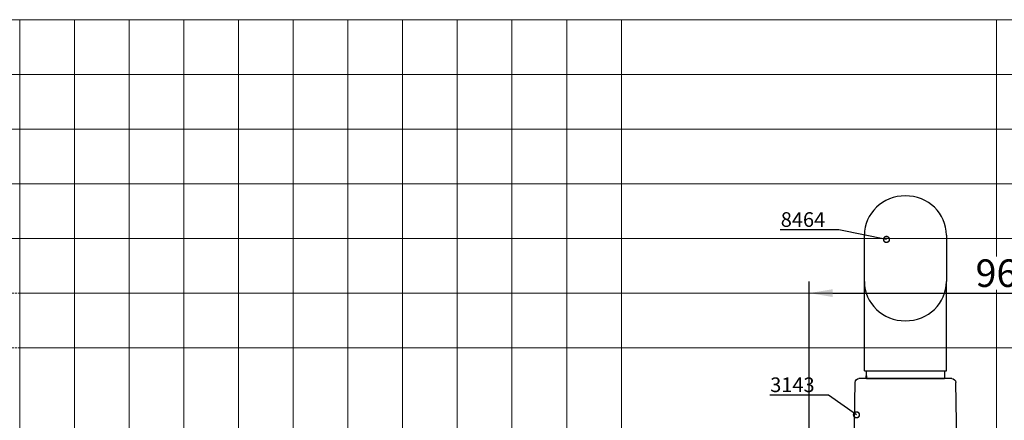
# Model space of a CAD drawing. Units: millimetres. Extents: x 347486 to 401802, y -15000 to -6000.
# Drawn here: x 376486 to 376738, y -14319 to -14217 of the extents above; entities that cross this region are included whole.
import ezdxf
from ezdxf import colors
from ezdxf.entities.mleader import LeaderData, LeaderLine
from ezdxf.math import Vec2, Vec3
from ezdxf.xclip import XClip

# ---------------------------------------------------------------- set-up
doc = ezdxf.new("R2010")
doc.units = ezdxf.units.MM
doc.header["$XCLIPFRAME"] = 0
doc.linetypes.add('DASHED', pattern=[0.75, 0.5, -0.25])
doc.layers.add('0_Hulplijnen', color=11, linetype='Continuous', lineweight=5, plot=False, transparency=0.5)
doc.layers.add('1_Bemating', color=10, linetype='Continuous', lineweight=13)
doc.layers.add('2_lijn_0.25', color=6, linetype='Continuous', lineweight=25)
doc.styles.add('ARIAL', font='arial.ttf')
doc.dimstyles.new('META1_3', dxfattribs={"dimscale": 3, "dimtxt": 2.35, "dimasz": 2, "dimexe": 1, "dimexo": 1, "dimgap": 0.5, "dimtad": 1, "dimdec": 0, "dimrnd": 0.1, "dimzin": 12, "dimtxsty": 'ARIAL', "dimcen": 5, "dimclrd": 256, "dimclre": 149, "dimclrt": 7, "dimadec": 1, "dimazin": 3, "dimtp": 0.1, "dimtm": 0.1, "dimtfac": 1, "dimtdec": 0, "dimtix": 1, "dimtmove": 1, "dimatfit": 1, "dimfxl": 1, "dimtfill": 1, "dimtolj": 1, "dimtzin": 0, "dimarcsym": 0})

# ---------------------------------------------------------------- blocks, each defined once
blk = doc.blocks.new('hulpkader 4')
at = {"layer": '0_Hulplijnen', "linetype": 'Continuous'}
for p, q in [((-84, -500), (-84, 0)), ((-70, -500), (-70, 0)), ((-56, -500), (-56, 0)), ((-42, -500), (-42, 0)), ((-28, -500), (-28, 0)), ((-14, -500), (-14, 0)), ((-283, -500), (-283, 0)), ((-269, -500), (-269, 0)), ((-255, -500), (-255, 0)), ((-241, -500), (-241, 0)), ((-227, -500), (-227, 0))]:
    blk.add_line(p, q, dxfattribs=at)
at = {"layer": '0_Hulplijnen', "linetype": 'DASHED'}
for p, q in [((-213, -500), (-213, 0)), ((-199, -500), (-199, 0))]:
    blk.add_line(p, q, dxfattribs=at)
at = {"layer": '0_Hulplijnen'}
blk.add_lwpolyline([(-283, -500), (0, -500), (0, 0), (-283, 0)], close=True, dxfattribs=at)
for points in [[(-283, -14), (0, -14)], [(-283, -28), (0, -28)], [(-283, -42), (0, -42)], [(-283, -56), (0, -56)], [(-283, -70), (0, -70)], [(-283, -84), (0, -84)], [(-283, -98), (0, -98)], [(-283, -112), (0, -112)], [(-283, -126), (0, -126)], [(-283, -140), (0, -140)], [(-283, -154), (0, -154)], [(-283, -250), (0, -250)]]:
    blk.add_lwpolyline(points, dxfattribs=at)
blk = doc.blocks.new('3143_windowlock_va')
at = {"layer": '2_lijn_0.25'}
for p, q in [((12.4, 53.5), (13.9, 53.5)), ((10.27, 45.75), (9.7, 45.18)), ((16.03, 45.75), (10.27, 45.75)), ((16.03, 45.75), (16.6, 45.18)), ((9.7, 43.75), (9.7, 17)), ((16.6, 43.75), (16.6, 17)), ((0, 0), (0.27, 15.32)), ((1.27, 16.3), (25.03, 16.3)), ((23.15, 17), (3.15, 17)), ((3.15, 16.3), (3.15, 17)), ((23.15, 16.3), (23.15, 17)), ((26.3, 0), (26.03, 15.32)), ((0, 0), (26.3, 0)), ((9.7, 0), (9.7, -23.25)), ((16.6, 0), (16.6, -23.25)), ((10.27, -25.25), (9.7, -24.68)), ((16.03, -25.25), (16.6, -24.68)), ((10.27, -25.25), (16.03, -25.25))]:
    blk.add_line(p, q, dxfattribs=at)
blk.add_circle((13.15, 25.05), 3, dxfattribs=at)
for centre, start, end in [((1.27, 15.3), 90, 179), ((25.03, 15.3), 1, 90)]:
    blk.add_arc(centre, 1, start, end, dxfattribs=at)
for centre, major_axis, start_param, end_param in [((12.4, 41), (0, 12.5), 0, 1.181), ((13.9, 41), (0, 12.5), 5.102185, 7.464185), ((13.9, 46.5), (0, 4), 4.523773, 8.042598)]:
    blk.add_ellipse(centre, major_axis=major_axis, ratio=0.005214, start_param=start_param, end_param=end_param, dxfattribs=at)
for points, weights in [([(16.6, 43.75), (13.15, 46.19), (9.7, 43.75)], [1, 1.41421356237, 1]), ([(9.7, 43.75), (9.7, 45.18), (9.7, 45.18)], [1, 1.20710678119, 1.20710678119]), ([(16.6, 45.18), (16.6, 45.18), (16.6, 43.75)], [1.20710678119, 1.20710678119, 1]), ([(9.7, -24.68), (9.7, -24.68), (9.7, -23.25)], [1.20710678119, 1.20710678119, 1]), ([(9.7, -23.25), (13.15, -25.69), (16.6, -23.25)], [1, 1.41421356237, 1]), ([(16.6, -23.25), (16.6, -24.68), (16.6, -24.68)], [1, 1.20710678119, 1.20710678119])]:
    blk.add_rational_spline(points, weights, degree=2, dxfattribs=at)
blk = doc.blocks.new('8464_greep_aa')
at = {"layer": '2_lijn_0.25'}
for p, q in [((-10.5, 25.83), (-10.5, 37.77)), ((10.5, 37.77), (10.5, 25.83)), ((-10.5, 3), (-10.5, 25.83)), ((10.5, 3), (10.5, 25.83)), ((-10.5, 3), (10.5, 3)), ((-10, 3), (-10, 1.7)), ((10, 3), (10, 1)), ((-9.95, 1.7), (-10, 1.7)), ((-10, 1), (-10, 1.7)), ((-9.95, 1), (-10, 1)), ((-9.95, 1.7), (-9.95, 1)), ((-9.95, 1), (10, 1)), ((-8.1, 1), (-8.1, 0)), ((-8.1, 0), (8.1, 0)), ((8.1, 1), (8.1, 0))]:
    blk.add_line(p, q, dxfattribs=at)
for centre, major_axis, start_param, end_param in [((0, 37.77), (-10.5, 0), 4.712389, 6.283185), ((0, 37.77), (-10.5, 0), 3.141593, 4.712389), ((0, 25.83), (10.5, 0), 3.141593, 6.283185)]:
    blk.add_ellipse(centre, major_axis=major_axis, ratio=0.955224, start_param=start_param, end_param=end_param, dxfattribs=at)
blk = doc.blocks.new('greep_3143_8464')
at = {"layer": '2_lijn_0.25'}
ref = blk.add_blockref('8464_greep_aa', (0, 15.3), dxfattribs=at)
XClip(ref).set_block_clipping_path([(-18.1297652859, 1), (19.3491594282, 51.3321326263)])
ref = blk.add_blockref('3143_windowlock_va', (13.15, 0), dxfattribs=dict(at, xscale=-1))
XClip(ref).set_block_clipping_path([(-0.1, -0.1), (26.4, 16.4)])
blk = doc.blocks.new('*D3051')
at = {"layer": '1_Bemating', "color": 149, "lineweight": -2, "transparency": 16777216}
for p, q in [((376687.79, -14352.88), (376687.79, -14283.68)), ((376783.61, -14352.88), (376783.61, -14283.68))]:
    blk.add_line(p, q, dxfattribs=at)
at = {"layer": '1_Bemating', "lineweight": -2, "transparency": 16777216}
blk.add_line((376693.79, -14286.68), (376777.61, -14286.68), dxfattribs=at)
at = {"layer": '1_Bemating', "transparency": 16777216}
for points in [[(376693.79, -14285.68), (376693.79, -14287.68), (376687.79, -14286.68)], [(376777.61, -14285.68), (376777.61, -14287.68), (376783.61, -14286.68)]]:
    blk.add_solid(points, dxfattribs=at)
at = {"layer": 'Defpoints', "color": 0, "transparency": 16777216}
for p in [(376783.61, -14286.68), (376687.79, -14355.88), (376783.61, -14355.88)]:
    blk.add_point(p, dxfattribs=at)
at = {"layer": '1_Bemating', "color": 7, "transparency": 16777216, "insert": (376735.7, -14281.58), "char_height": 7.05, "attachment_point": 5, "style": 'ARIAL', "bg_fill": 3, "box_fill_scale": 1.1, "bg_fill_color": 256, "bg_fill_true_color": 13158600, "bg_fill_transparency": 0}
blk.add_mtext('\\A1;96', dxfattribs=at)
blk = doc.blocks.new('_DotSmall')
at = {"color": 0, "linetype": 'ByBlock', "const_width": 0.5}
blk.add_lwpolyline([(-0.0625, 0, 1), (0.0625, 0, 1)], format="xyb", close=True, dxfattribs=at)

msp = doc.modelspace()

# ---------------------------------------------------------------- block references
at = {"layer": '0_Hulplijnen'}
for p, rotation in [((376485.7, -14499.68), 270), ((376485.7, -14216.68), 90)]:
    msp.add_blockref('hulpkader 4', p, dxfattribs=dict(at, rotation=rotation))
at = {"layer": '2_lijn_0.25'}
msp.add_blockref('greep_3143_8464', (376712.39, -14324.88), dxfattribs=at)

# ---------------------------------------------------------------- next in the draw order: dimensions: what is measured, and where the dimension line sits
at = {"layer": '1_Bemating'}
dim = msp.add_linear_dim(base=(376783.61, -14286.68), p1=(376687.79, -14355.88), p2=(376783.61, -14355.88), dimstyle='META1_3', override={"dimrnd": 0.1}, dxfattribs=at)
dim.commit()
dim.dimension.update_dxf_attribs({"geometry": '*D3051', "text_midpoint": (376735.7, -14281.58)})

# ---------------------------------------------------------------- next in the draw order: leaders
ml = msp.add_multileader_mtext('Standard', dxfattribs=at)
ml.set_content('8464', color=7, style='ARIAL')
ml.set_leader_properties(color=256)
ml.set_arrow_properties(name='DOTSMALL')
ml.build(insert=Vec2(0, 0))
ml.multileader.update_dxf_attribs({"text_left_attachment_type": 5, "text_right_attachment_type": 5, "dogleg_length": 0.36, "arrow_head_size": 3, "scale": 1.5})
ctx = ml.context
ctx.base_point, ctx.scale, ctx.char_height, ctx.arrow_head_size, ctx.landing_gap_size, ctx.plane_origin = Vec3(376677.66, -14270.49), 1.5, 3.75, 3, 3, Vec3(377341.18, -14291.2)
ctx.left_attachment, ctx.right_attachment, ctx.text_align_type = 5, 5, 2
notes = []
notes.append((ctx, [(0, (1, 1, 0), (376695.39, -14270.49), (-1, 0), 0.54, [(0, [(376707.55, -14272.94)], 0, [])])]))
ctx.mtext.insert, ctx.mtext.alignment, ctx.mtext.flow_direction = Vec3(376691.85, -14265.97), 3, 5
ctx.mtext.has_bg_fill, ctx.mtext.bg_color, ctx.mtext.bg_scale_factor, ctx.mtext.bg_transparency, ctx.mtext.use_window_bg_color = 1, -1027028792, 1.5, 0, 1
for ctx, leaders in notes:
    for number, flags, end, landing, length, lines in leaders:
        leader = LeaderData()
        leader.index, (leader.has_last_leader_line, leader.has_dogleg_vector, leader.attachment_direction) = number, flags
        leader.last_leader_point, leader.dogleg_vector, leader.dogleg_length = Vec3(end), Vec3(landing), length
        for number, points, colour, breaks in lines:
            line = LeaderLine()
            line.index, line.vertices, line.color, line.breaks = number, Vec3.list(points), colors.encode_raw_color(colour), breaks
            leader.lines.append(line)
        ctx.leaders.append(leader)

# ---------------------------------------------------------------- next in the draw order: leaders
ml = msp.add_multileader_mtext('Standard', dxfattribs=at)
ml.set_content('3143', color=7, style='ARIAL')
ml.set_leader_properties(color=256)
ml.set_arrow_properties(name='DOTSMALL')
ml.build(insert=Vec2(0, 0))
ml.multileader.update_dxf_attribs({"text_left_attachment_type": 5, "text_right_attachment_type": 5, "dogleg_length": 0.36, "arrow_head_size": 3, "scale": 1.5})
ctx = ml.context
ctx.base_point, ctx.scale, ctx.char_height, ctx.arrow_head_size, ctx.landing_gap_size, ctx.plane_origin = Vec3(376674.95, -14312.8), 1.5, 3.75, 3, 3, Vec3(377560.7, -14308.5)
ctx.left_attachment, ctx.right_attachment, ctx.text_align_type = 5, 5, 2
notes = []
notes.append((ctx, [(0, (1, 1, 0), (376692.69, -14312.8), (-1, 0), 0.54, [(0, [(376699.86, -14317.85)], 0, [])])]))
ctx.mtext.insert, ctx.mtext.alignment, ctx.mtext.flow_direction = Vec3(376689.15, -14308.28), 3, 5
ctx.mtext.has_bg_fill, ctx.mtext.bg_color, ctx.mtext.bg_scale_factor, ctx.mtext.bg_transparency, ctx.mtext.use_window_bg_color = 1, -1027028792, 1.5, 0, 1
for ctx, leaders in notes:
    for number, flags, end, landing, length, lines in leaders:
        leader = LeaderData()
        leader.index, (leader.has_last_leader_line, leader.has_dogleg_vector, leader.attachment_direction) = number, flags
        leader.last_leader_point, leader.dogleg_vector, leader.dogleg_length = Vec3(end), Vec3(landing), length
        for number, points, colour, breaks in lines:
            line = LeaderLine()
            line.index, line.vertices, line.color, line.breaks = number, Vec3.list(points), colors.encode_raw_color(colour), breaks
            leader.lines.append(line)
        ctx.leaders.append(leader)

doc.saveas('drawing.dxf')
